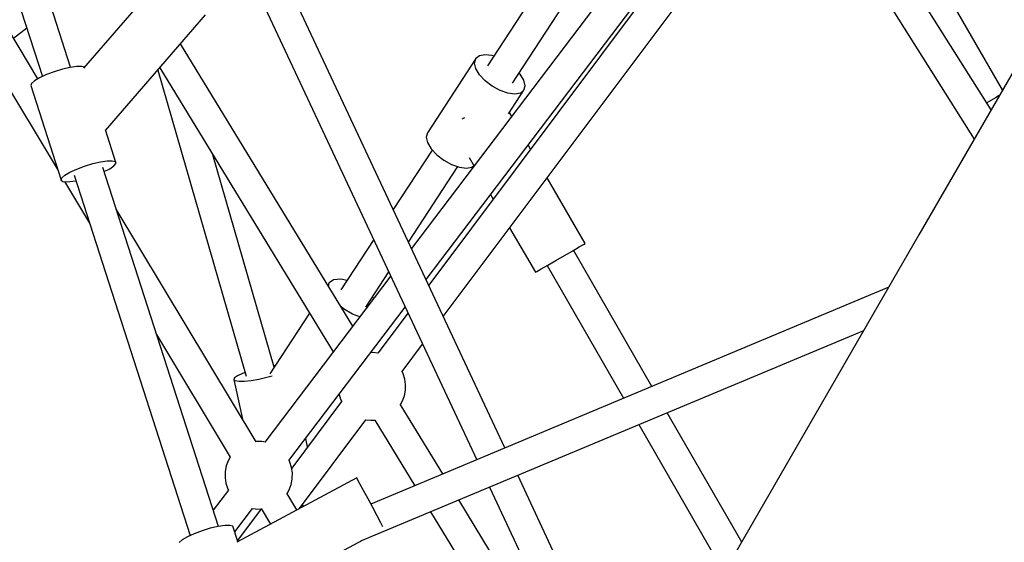
# Model space of a CAD drawing. Units: millimetres. Extents: x 446 to 17346, y -3632 to 17337.
# Drawn here: x 6688 to 7270, y 5970 to 6279 of the extents above; entities that cross this region are included whole.
import ezdxf

# ---------------------------------------------------------------- set-up
doc = ezdxf.new("R2010")
doc.units = ezdxf.units.MM
doc.layers.add('PV-EA387', color=7, linetype='Continuous')

# ---------------------------------------------------------------- blocks, each defined once
blk = doc.blocks.new('*U2')
at = {"layer": 'PV-EA387'}
for p, q in [((-6269.33, 11389.98), (-6516.5, 10961.86)), ((-6639.06, 11264.6), (-6771.72, 11061.86)), ((-6756.95, 11051.61), (-6628.52, 11247.89)), ((-6467.01, 11047.59), (-6567.32, 11221.33)), ((-6473.78, 11035.86), (-6578.25, 11201.49)), ((-6797.82, 10913.66), (-6591.45, 11189.12)), ((-6593.38, 11192.17), (-6483.82, 11018.48)), ((-7064.78, 11148.05), (-7034.96, 11055.51)), ((-7018.28, 11060.91), (-7047.84, 11152.63)), ((-6669.37, 11147.9), (-6816.62, 10953.79)), ((-6761.4, 10835.94), (-6905.19, 11142.79)), ((-6808, 10935.4), (-6655.04, 11137.05)), ((-6653.8, 11135.9), (-6806.47, 10932.12)), ((-6918.08, 11127.89), (-6778.02, 10828.99)), ((-6964.13, 11114.12), (-7010.63, 11060.38)), ((-7037.63, 11054.14), (-7065.44, 11100.38)), ((-6997.58, 11023.51), (-6938.42, 11091.87)), ((-7078.12, 11087.03), (-7025.67, 10999.84)), ((-7052.09, 11078.17), (-7044.21, 11084.22)), ((-6851.42, 10907.91), (-6953.24, 11074.75)), ((-6952.81, 11074.06), (-6953.07, 11074.94)), ((-6778.56, 11066.04), (-6807.2, 11022.27)), ((-6779.28, 11063.43), (-6778.56, 11066.04)), ((-6776.46, 11067.74), (-6778.56, 11066.04)), ((-6773.17, 11068.36), (-6776.46, 11067.74)), ((-6769.01, 11067.84), (-6773.17, 11068.36)), ((-6768.03, 11067.5), (-6769.01, 11067.84)), ((-7018.55, 11060.88), (-7023.16, 11059.8)), ((-7014.57, 11061.45), (-7018.55, 11060.88)), ((-7011.58, 11061.49), (-7014.57, 11061.45)), ((-7010.06, 11061.04), (-7011.58, 11061.49)), ((-6965.47, 11060.61), (-6862.97, 10892.68)), ((-6778.53, 11060.17), (-6779.28, 11063.43)), ((-6776.39, 11056.57), (-6778.53, 11060.17)), ((-7036.63, 11054.73), (-7039.67, 11052.92)), ((-7032.62, 11056.59), (-7036.63, 11054.73)), ((-7027.99, 11058.33), (-7032.62, 11056.59)), ((-7023.16, 11059.8), (-7027.99, 11058.33)), ((-6966.71, 11059.18), (-6914.48, 10878.42)), ((-6773.07, 11052.98), (-6776.39, 11056.57)), ((-6752.29, 11056.9), (-6752.99, 11057.66)), ((-6750.15, 11053.3), (-6752.29, 11056.9)), ((-7041.47, 11051.33), (-7041.86, 11050.09)), ((-7041.86, 11050.09), (-7023.88, 10994.27)), ((-7039.67, 11052.92), (-7041.47, 11051.33)), ((-6768.9, 11049.76), (-6773.07, 11052.98)), ((-6764.28, 11047.23), (-6768.9, 11049.76)), ((-6749.4, 11050.03), (-6750.15, 11053.3)), ((-6750.11, 11047.42), (-6749.4, 11050.03)), ((-6759.67, 11045.62), (-6764.28, 11047.23)), ((-6755.51, 11045.11), (-6759.67, 11045.62)), ((-6759.28, 11033.42), (-6750.11, 11047.42)), ((-6752.22, 11045.73), (-6755.51, 11045.11)), ((-6750.11, 11047.42), (-6752.22, 11045.73)), ((-6471.27, 11042.87), (-6476.35, 11039.94)), ((-6468.96, 11044.21), (-6471.27, 11042.87)), ((-6785.3, 11031.01), (-6786.02, 11030.6)), ((-6757.34, 11031.93), (-6758.71, 11034.29)), ((-6786.02, 11030.6), (-6786.64, 11030.24)), ((-6991.52, 11004.7), (-6997.72, 11023.94)), ((-6807.2, 11022.27), (-6807.92, 11019.66)), ((-6807.92, 11019.66), (-6807.17, 11016.4)), ((-6807.17, 11016.4), (-6805.03, 11012.8)), ((-6746.18, 11012.59), (-6747.59, 11015.04)), ((-6897.83, 10883.77), (-6934.06, 11009.16)), ((-6804.33, 11012.04), (-6827.39, 10976.78)), ((-6805.03, 11012.8), (-6801.71, 11009.21)), ((-6801.71, 11009.21), (-6797.54, 11005.99)), ((-6782.61, 11007.7), (-6779.64, 11002.54)), ((-7014.63, 11000.77), (-7010.01, 11002.51)), ((-7010.01, 11002.51), (-7005.17, 11003.98)), ((-7005.17, 11003.98), (-7000.56, 11005.06)), ((-7000.56, 11005.06), (-6996.59, 11005.64)), ((-6930.85, 10789.58), (-6999.22, 11001.76)), ((-6996.59, 11005.64), (-6993.6, 11005.67)), ((-6995.09, 11000.98), (-6992.64, 11002.7)), ((-6993.6, 11005.67), (-6991.86, 11005.15)), ((-6992.64, 11002.7), (-6991.53, 11004.13)), ((-6991.86, 11005.15), (-6991.52, 11004.7)), ((-6991.53, 11004.13), (-6991.52, 11004.7)), ((-6818.43, 10957.65), (-6789.29, 11002.19)), ((-6797.54, 11005.99), (-6792.92, 11003.46)), ((-6792.92, 11003.46), (-6788.31, 11001.85)), ((-6788.31, 11001.85), (-6784.15, 11001.34)), ((-6784.15, 11001.34), (-6780.86, 11001.96)), ((-6780.86, 11001.96), (-6779.79, 11002.82)), ((-7023.48, 10995.51), (-7021.69, 10997.11)), ((-7021.69, 10997.11), (-7018.65, 10998.91)), ((-7018.65, 10998.91), (-7014.63, 11000.77)), ((-7016.17, 10997.21), (-6947.52, 10784.16)), ((-6998.41, 10999.26), (-6995.09, 11000.98)), ((-7023.88, 10994.27), (-7023.48, 10995.51)), ((-7023.88, 10994.27), (-7022.83, 10993.5)), ((-7022.83, 10993.5), (-7020.44, 10993.25)), ((-7021.79, 10993.39), (-7007.03, 10968.85)), ((-7020.44, 10993.25), (-7016.92, 10993.56)), ((-7016.92, 10993.56), (-7015.11, 10993.91)), ((-6713.94, 10956.75), (-6736.4, 10995.65)), ((-6769.89, 10985.65), (-6768.35, 10983)), ((-6908.61, 10839.62), (-6991.25, 10977.03)), ((-6758.57, 10966.05), (-6743.38, 10939.75)), ((-6516.5, 10961.86), (-6752.2, 10553.62)), ((-6838.98, 10959.08), (-6858.45, 10929.32)), ((-6717.38, 10954.76), (-6714.82, 10956.23)), ((-6714.82, 10956.23), (-6713.94, 10956.75)), ((-6731.22, 10946.77), (-6726.1, 10949.72)), ((-6726.1, 10949.72), (-6721.3, 10952.5)), ((-6721.3, 10952.5), (-6717.38, 10954.76)), ((-6674.43, 10872.32), (-6720.86, 10952.75)), ((-6739.94, 10941.73), (-6736.02, 10944)), ((-6736.45, 10943.75), (-6691.17, 10865.32)), ((-6736.02, 10944), (-6731.22, 10946.77)), ((-6828.91, 10937.59), (-6903.41, 10839.37)), ((-6843.68, 10919.07), (-6830.01, 10939.95)), ((-6743.38, 10939.75), (-6742.49, 10940.26)), ((-6742.49, 10940.26), (-6739.94, 10941.73)), ((-6865.29, 10933.51), (-6866.19, 10932.12)), ((-6865.75, 10931.4), (-6865.29, 10933.51)), ((-6862.68, 10935.39), (-6865.29, 10933.51)), ((-6858.5, 10935.77), (-6862.68, 10935.39)), ((-6854.78, 10934.92), (-6858.5, 10935.77)), ((-6534.37, 10930.91), (-6840.71, 10802.77)), ((-6838.99, 10924.3), (-6839.74, 10925.1)), ((-6876.98, 10915.63), (-6900.52, 10879.66)), ((-6889.1, 10828.5), (-6820.29, 10919.21)), ((-6856.91, 10918.12), (-6858.48, 10919.48)), ((-6851.55, 10914.95), (-6856.91, 10918.12)), ((-6847.24, 10913.42), (-6851.55, 10914.95)), ((-6818.7, 10915.8), (-6836.58, 10891.92)), ((-6967.37, 10902.9), (-6923.81, 10830.49)), ((-6846.64, 10780.93), (-6549.1, 10905.4)), ((-6822.23, 10881.08), (-6810.05, 10897.34)), ((-6839.53, 10892.25), (-6840.8, 10892.18)), ((-6836.5, 10891.91), (-6839.53, 10892.25)), ((-6916.6, 10879.92), (-6919.54, 10878.57)), ((-6915.07, 10880.46), (-6916.6, 10879.92)), ((-6897.34, 10884.52), (-6898.03, 10884.45)), ((-6821.55, 10879.78), (-6822.22, 10881.1)), ((-6820.57, 10876.63), (-6821.55, 10879.78)), ((-6921.33, 10877.34), (-6921.81, 10876.32)), ((-6921.81, 10876.32), (-6916.58, 10852.88)), ((-6920.94, 10875.6), (-6921.81, 10876.32)), ((-6919.54, 10878.57), (-6921.33, 10877.34)), ((-6918.8, 10875.25), (-6920.94, 10875.6)), ((-6915.56, 10875.27), (-6918.8, 10875.25)), ((-6911.48, 10875.69), (-6915.56, 10875.27)), ((-6906.9, 10876.45), (-6911.48, 10875.69)), ((-6902.17, 10877.5), (-6906.9, 10876.45)), ((-6899.06, 10878.38), (-6902.17, 10877.5)), ((-6820.11, 10873.36), (-6820.57, 10876.63)), ((-6820.84, 10866.81), (-6820.2, 10870.05)), ((-6820.2, 10870.05), (-6820.11, 10873.36)), ((-6857.94, 10863.41), (-6887.49, 10823.97)), ((-6859.49, 10867.54), (-6858.61, 10864.73)), ((-6858.61, 10864.73), (-6857.89, 10863.3)), ((-6798.12, 10820.58), (-6823.26, 10861.79)), ((-6823.19, 10861.66), (-6821.99, 10863.72)), ((-6821.99, 10863.72), (-6820.84, 10866.81)), ((-6621.32, 10780.32), (-6665.43, 10856.73)), ((-6882.9, 10800.1), (-6843.57, 10852.59)), ((-6843.57, 10852.59), (-6840.63, 10852.26)), ((-6840.63, 10852.26), (-6838.28, 10852.39)), ((-6838.38, 10852.39), (-6814.73, 10813.63)), ((-6682.17, 10849.73), (-6635.93, 10769.63)), ((-6905.88, 10839.73), (-6908.62, 10839.65)), ((-6905.2, 10839.64), (-6905.88, 10839.73)), ((-6903.28, 10839.35), (-6905.2, 10839.64)), ((-6878.09, 10836.51), (-6879.21, 10841.53)), ((-6925.08, 10828.32), (-6926.21, 10825.27)), ((-6923.82, 10830.51), (-6925.08, 10828.32)), ((-6888.82, 10828.02), (-6889.09, 10828.51)), ((-6888.57, 10827.46), (-6888.82, 10828.02)), ((-6887.56, 10824.42), (-6888.57, 10827.46)), ((-6926.88, 10821.48), (-6926.94, 10818.27)), ((-6926.82, 10822.08), (-6926.88, 10821.48)), ((-6926.21, 10825.27), (-6926.82, 10822.08)), ((-6887.08, 10821.25), (-6887.56, 10824.42)), ((-6887.14, 10818.04), (-6887.08, 10821.25)), ((-6926.94, 10818.27), (-6926.46, 10815.1)), ((-6849.04, 10818.2), (-6919.91, 10780.32)), ((-6887.8, 10814.25), (-6887.2, 10817.45)), ((-6887.2, 10817.45), (-6887.14, 10818.04)), ((-6848.54, 10817.31), (-6849.04, 10818.2)), ((-6847.13, 10814.71), (-6848.54, 10817.31)), ((-6684.25, 10671.32), (-6753.81, 10819.76)), ((-6924.92, 10811.01), (-6933.93, 10799.13)), ((-6926.46, 10815.1), (-6925.45, 10812.06)), ((-6925.45, 10812.06), (-6925.19, 10811.5)), ((-6925.19, 10811.5), (-6924.9, 10810.97)), ((-6890.2, 10809.02), (-6888.94, 10811.2)), ((-6888.94, 10811.2), (-6887.8, 10814.25)), ((-6844.98, 10810.73), (-6847.13, 10814.71)), ((-6842.36, 10805.85), (-6844.98, 10810.73)), ((-6770.43, 10812.81), (-6695.22, 10652.31)), ((-6884.36, 10799.32), (-6890.33, 10809.24)), ((-6839.57, 10800.64), (-6842.36, 10805.85)), ((-6695.32, 10652.14), (-6788.71, 10805.17)), ((-6921.1, 10786.3), (-6910.6, 10800.15)), ((-6905.55, 10799.87), (-6919.48, 10781.27)), ((-6910.71, 10800.17), (-6908.82, 10799.89)), ((-6908.82, 10799.89), (-6908.14, 10799.79)), ((-6908.14, 10799.79), (-6905.4, 10799.88)), ((-6905.5, 10800.04), (-6900.03, 10790.95)), ((-6880.72, 10801.26), (-6880.95, 10802.7)), ((-6836.96, 10795.74), (-6839.57, 10800.64)), ((-6805.32, 10798.22), (-6705.46, 10634.58)), ((-6834.85, 10791.75), (-6836.96, 10795.74)), ((-6940.52, 10787), (-6945.15, 10785.25)), ((-6935.68, 10788.47), (-6940.52, 10787)), ((-6931.08, 10789.54), (-6935.68, 10788.47)), ((-6927.1, 10790.12), (-6931.08, 10789.54)), ((-6924.11, 10790.16), (-6927.1, 10790.12)), ((-6922.37, 10789.64), (-6924.11, 10790.16)), ((-6922.03, 10789.19), (-6922.37, 10789.64)), ((-6919.28, 10780.65), (-6922.03, 10789.19)), ((-6833.6, 10789.37), (-6834.85, 10791.75)), ((-6952.2, 10781.59), (-6954, 10780)), ((-6949.16, 10783.4), (-6952.2, 10781.59)), ((-6945.15, 10785.25), (-6949.16, 10783.4)), ((-6908.68, 10747.77), (-6845.25, 10781.67))]:
    blk.add_line(p, q, dxfattribs=at)
blk = doc.blocks.new('IVO')
blk.add_circle((8895.94, 8886.97), 8450)
at = {"layer": 'PV-EA387'}
blk.add_blockref('*U2', (13736.34, -4810.4), dxfattribs=at)

msp = doc.modelspace()

# ---------------------------------------------------------------- block references
msp.add_blockref('IVO', (0, 0))

doc.saveas('drawing.dxf')
